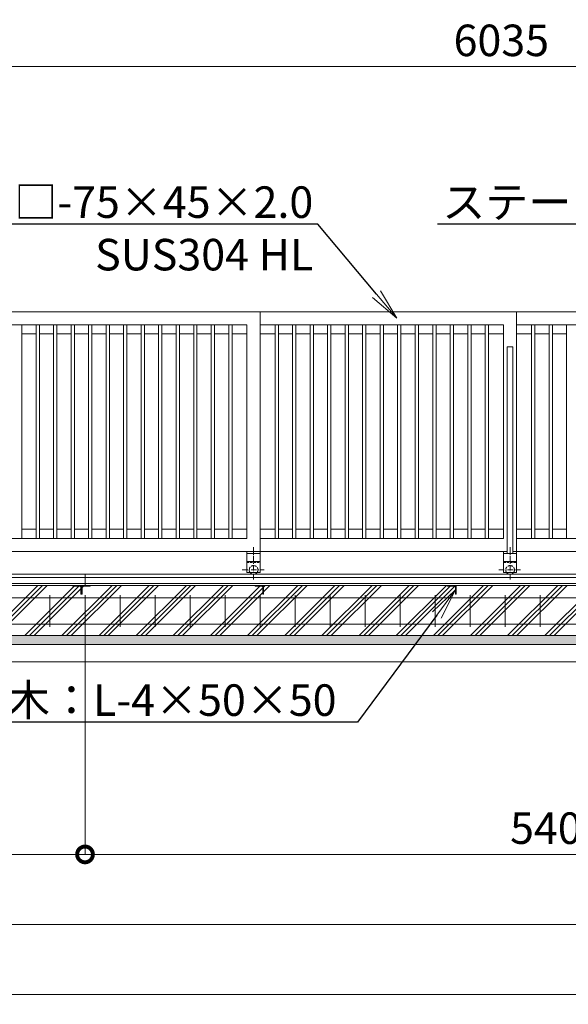
# Model space of a CAD drawing. Extents: x -29 to 25260, y -13 to 17807.
# Drawn here: x 8604 to 11737, y 7640 to 13265 of the extents above; entities that cross this region are included whole.
import ezdxf
from ezdxf import colors
from ezdxf.entities.mleader import LeaderData, LeaderLine
from ezdxf.math import Vec2, Vec3

# ---------------------------------------------------------------- set-up
doc = ezdxf.new("R2010")
doc.units = 0
doc.header["$MEASUREMENT"] = 0
doc.header["$PDMODE"] = 1
doc.linetypes.add('CENTER', pattern=[50.8, 31.75, -6.35, 6.35, -6.35])
doc.linetypes.add('DASHED', pattern=[19.05, 12.7, -6.35])
doc.layers.get('0').update_dxf_attribs({"linetype": 'CONTINUOUS'})
doc.layers.get('DefPoints').update_dxf_attribs({"linetype": 'CONTINUOUS'})
for name, color, linetype, lineweight in [('ハッチング', 8, 'CONTINUOUS', 5), ('基準線', 6, 'CENTER', 18), ('外形線', 7, 'CONTINUOUS', 18), ('寸法線', 3, 'CONTINUOUS', 18), ('文字引出', 4, 'CONTINUOUS', 18), ('細線', 8, 'CONTINUOUS', 5), ('隠れ線', 5, 'DASHED', 18)]:
    doc.layers.add(name, color=color, linetype=linetype, lineweight=lineweight)
doc.styles.get("Standard").update_dxf_attribs({"font": 'TXT.SHX', "bigfont": 'bigfont.shx'})
doc.dimstyles.new('60ベース', dxfattribs={"dimscale": 60, "dimtxt": 3, "dimasz": 3, "dimexe": 0, "dimexo": 1, "dimgap": 1, "dimtad": 3, "dimdec": 1, "dimdsep": 46, "dimtxsty": 'STANDARD', "dimblk": 'DOTSMALL', "dimcen": 0, "dimclrd": 256, "dimclre": 256, "dimclrt": 7, "dimadec": 3, "dimazin": 2, "dimtfac": 1, "dimtdec": 1, "dimtix": 1, "dimtmove": 2, "dimatfit": 2, "dimldrblk": 'OPEN', "dimfxl": 1, "dimtolj": 1, "dimlwd": -1, "dimlwe": -1, "dimarcsym": 0})

# ---------------------------------------------------------------- blocks, each defined once
blk = doc.blocks.new('_DotSmall')
at = {"layer": '寸法線', "color": 0, "const_width": 0.5}
blk.add_lwpolyline([(-0.0625, 0, 1), (0.0625, 0, 1)], format="xyb", close=True, dxfattribs=at)
blk = doc.blocks.new('*D22')
at = {"layer": 'DefPoints', "color": 0, "transparency": 16777216}
for p in [(14372, 12996.5), (8337, 11596.5), (14372, 11596.5)]:
    blk.add_point(p, dxfattribs=at)
at = {"layer": '寸法線', "transparency": 16777216}
for p, q in [((8337, 11656.5), (8337, 12996.5)), ((8337, 12996.5), (14372, 12996.5)), ((14372, 11656.5), (14372, 12996.5))]:
    blk.add_line(p, q, dxfattribs=at)
at = {"layer": '寸法線', "transparency": 16777216, "xscale": 180, "yscale": 180, "zscale": 180, "rotation": 180}
blk.add_blockref('_DotSmall', (8337, 12996.5), dxfattribs=at)
at = {"layer": '寸法線', "transparency": 16777216, "xscale": 180, "yscale": 180, "zscale": 180}
blk.add_blockref('_DotSmall', (14372, 12996.5), dxfattribs=at)
at = {"layer": '寸法線', "color": 7, "transparency": 16777216, "insert": (11354.5, 13146.5), "char_height": 180, "attachment_point": 5}
blk.add_mtext('\\A1;6035', dxfattribs=at)
blk = doc.blocks.new('_OPEN')
at = {"color": 0, "linetype": 'ByBlock'}
for p, q in [((-1, 0.167), (0, 0)), ((0, 0), (-1, -0.167)), ((0, 0), (-1, 0))]:
    blk.add_line(p, q, dxfattribs=at)
blk = doc.blocks.new('*D24')
at = {"layer": 'DefPoints', "color": 0, "transparency": 16777216}
for p in [(6077, 9746.5), (22677, 9746.5), (6077, 8096.5)]:
    blk.add_point(p, dxfattribs=at)
at = {"layer": '寸法線', "transparency": 16777216}
for p, q in [((6077, 9686.5), (6077, 8096.5)), ((22677, 9686.5), (22677, 8096.5)), ((22677, 8096.5), (6077, 8096.5))]:
    blk.add_line(p, q, dxfattribs=at)
at = {"layer": '寸法線', "transparency": 16777216, "xscale": 180, "yscale": 180, "zscale": 180, "rotation": 180}
blk.add_blockref('_DotSmall', (6077, 8096.5), dxfattribs=at)
at = {"layer": '寸法線', "transparency": 16777216, "xscale": 180, "yscale": 180, "zscale": 180}
blk.add_blockref('_DotSmall', (22677, 8096.5), dxfattribs=at)
at = {"layer": '寸法線', "color": 7, "transparency": 16777216, "insert": (14377, 8246.5), "char_height": 180, "attachment_point": 5}
blk.add_mtext('\\A1;16600', dxfattribs=at)
blk = doc.blocks.new('*D25')
at = {"layer": 'DefPoints', "color": 0, "transparency": 16777216}
for p in [(6027, 9596.5), (22727, 9596.5), (6027, 7696.5)]:
    blk.add_point(p, dxfattribs=at)
at = {"layer": '寸法線', "transparency": 16777216}
for p, q in [((6027, 9536.5), (6027, 7696.5)), ((22727, 9536.5), (22727, 7696.5)), ((22727, 7696.5), (6027, 7696.5))]:
    blk.add_line(p, q, dxfattribs=at)
at = {"layer": '寸法線', "transparency": 16777216, "xscale": 180, "yscale": 180, "zscale": 180, "rotation": 180}
blk.add_blockref('_DotSmall', (6027, 7696.5), dxfattribs=at)
at = {"layer": '寸法線', "transparency": 16777216, "xscale": 180, "yscale": 180, "zscale": 180}
blk.add_blockref('_DotSmall', (22727, 7696.5), dxfattribs=at)
at = {"layer": '寸法線', "color": 7, "transparency": 16777216, "insert": (14377, 7846.5), "char_height": 180, "attachment_point": 5}
blk.add_mtext('\\A1;16700', dxfattribs=at)
blk = doc.blocks.new('*D28')
at = {"layer": 'DefPoints', "color": 0, "transparency": 16777216}
for p in [(8977, 10033), (14377, 10033), (8977, 8496.5)]:
    blk.add_point(p, dxfattribs=at)
at = {"layer": '寸法線', "transparency": 16777216}
for p, q in [((8977, 9973), (8977, 8496.5)), ((14377, 9973), (14377, 8496.5)), ((14377, 8496.5), (8977, 8496.5))]:
    blk.add_line(p, q, dxfattribs=at)
at = {"layer": '寸法線', "transparency": 16777216, "xscale": 180, "yscale": 180, "zscale": 180, "rotation": 180}
blk.add_blockref('_DotSmall', (8977, 8496.5), dxfattribs=at)
at = {"layer": '寸法線', "transparency": 16777216, "xscale": 180, "yscale": 180, "zscale": 180}
blk.add_blockref('_DotSmall', (14377, 8496.5), dxfattribs=at)
at = {"layer": '寸法線', "color": 7, "transparency": 16777216, "insert": (11677, 8646.5), "char_height": 180, "attachment_point": 5}
blk.add_mtext('\\A1;5400', dxfattribs=at)
blk = doc.blocks.new('*D29')
at = {"layer": 'DefPoints', "color": 0, "transparency": 16777216}
for p in [(8977, 10033), (6307, 9983), (6307, 8496.5)]:
    blk.add_point(p, dxfattribs=at)
at = {"layer": '寸法線', "transparency": 16777216}
for p, q in [((8977, 9973), (8977, 8496.5)), ((6307, 9923), (6307, 8496.5)), ((8977, 8496.5), (6307, 8496.5))]:
    blk.add_line(p, q, dxfattribs=at)
at = {"layer": '寸法線', "transparency": 16777216, "xscale": 180, "yscale": 180, "zscale": 180, "rotation": 180}
blk.add_blockref('_DotSmall', (6307, 8496.5), dxfattribs=at)
at = {"layer": '寸法線', "transparency": 16777216, "xscale": 180, "yscale": 180, "zscale": 180}
blk.add_blockref('_DotSmall', (8977, 8496.5), dxfattribs=at)
at = {"layer": '寸法線', "color": 7, "transparency": 16777216, "insert": (7642, 8646.5), "char_height": 180, "attachment_point": 5}
blk.add_mtext('\\A1;2670', dxfattribs=at)

msp = doc.modelspace()

# ---------------------------------------------------------------- hatches: boundary and pattern name
at = {"layer": 'ハッチング'}
h = msp.add_hatch(dxfattribs=at)
h.set_pattern_fill('PLAST', color=256, scale=600, angle=45)
h.paths.add_polyline_path([(6757.0010003, 9982.9980006), (6756.0010003, 9982.9980006, -0.4142135624), (6753.0010003, 9985.9980006), (6753.0010003, 10022.4980006, 0.4142135624), (6746.5010003, 10028.9980006), (6710.0010003, 10028.9980006, -0.4142135624), (6707.0010003, 10031.9980006), (6707.0010003, 10032.9980006), (6357.0000003, 10032.9980006), (6357.0000003, 10031.9980006, -0.4142135624), (6354.0000003, 10028.9980006), (6317.5000003, 10028.9980006, 0.4142135624), (6311.0000003, 10022.4980006), (6311.0000003, 9985.9980006, -0.4142135624), (6308.0000003, 9982.9980006), (6307.0000003, 9982.9980006), (6307.0000003, 10032.9980006), (6307.0000003, 10096.5000006), (6077.0000003, 10096.5000006), (6077.0000003, 9746.5000006), (6757.0010003, 9746.5000006)])
h.paths.add_polyline_path([(7857.0010003, 9982.9980006), (7856.0010003, 9982.9980006, -0.4142135624), (7853.0010003, 9985.9980006), (7853.0010003, 10022.4980006, 0.4142135624), (7846.5010003, 10028.9980006), (7810.0010003, 10028.9980006, -0.4142135624), (7807.0010003, 10031.9980006), (7807.0010003, 10032.9980006), (6757.0010003, 10032.9980006), (6757.0010003, 9982.9980006), (6757.0010003, 9746.5000006), (7857.0010003, 9746.5000006)])
h.paths.add_polyline_path([(8957.0010003, 9982.9980006), (8956.0010003, 9982.9980006, -0.4142135624), (8953.0010003, 9985.9980006), (8953.0010003, 10022.4980006, 0.4142135624), (8946.5010003, 10028.9980006), (8910.0010003, 10028.9980006, -0.4142135624), (8907.0010003, 10031.9980006), (8907.0010003, 10032.9980006), (7857.0010003, 10032.9980006), (7857.0010003, 9982.9980006), (7857.0010003, 9746.5000006), (8957.0010003, 9746.5000006)])
h.paths.add_polyline_path([(9997.0010003, 9982.9980006), (9996.0010003, 9982.9980006, -0.4142135624), (9993.0010003, 9985.9980006), (9993.0010003, 10022.4980006, 0.4142135624), (9986.5010003, 10028.9980006), (9950.0010003, 10028.9980006, -0.4142135624), (9947.0010003, 10031.9980006), (9947.0010003, 10032.9980006), (9007.0010003, 10032.9980006), (9007.0010003, 10031.9980006, -0.4142135624), (9004.0010003, 10028.9980006), (8967.5010003, 10028.9980006, 0.4142135624), (8961.0010003, 10022.4980006), (8961.0010003, 9985.9980006, -0.4142135624), (8958.0010003, 9982.9980006), (8957.0010003, 9982.9980006), (8957.0010003, 9746.5000006), (9997.0010003, 9746.5000006)])
h.paths.add_polyline_path([(11097.0010003, 9982.9980006), (11096.0010003, 9982.9980006, -0.4142135624), (11093.0010003, 9985.9980006), (11093.0010003, 10022.4980006, 0.4142135624), (11086.5010003, 10028.9980006), (11050.0010003, 10028.9980006, -0.4142135624), (11047.0010003, 10031.9980006), (11047.0010003, 10032.9980006), (9997.0010003, 10032.9980006), (9997.0010003, 9982.9980006), (9997.0010003, 9746.5000006), (11097.0010003, 9746.5000006)])
h.paths.add_polyline_path([(12197.0010003, 9982.9980006), (12196.0010003, 9982.9980006, -0.4142135624), (12193.0010003, 9985.9980006), (12193.0010003, 10022.4980006, 0.4142135624), (12186.5010003, 10028.9980006), (12150.0010003, 10028.9980006, -0.4142135624), (12147.0010003, 10031.9980006), (12147.0010003, 10032.9980006), (11097.0010003, 10032.9980006), (11097.0010003, 9982.9980006), (11097.0010003, 9746.5000006), (12197.0010003, 9746.5000006)])
h.paths.add_polyline_path([(13297.0010003, 9982.9980006), (13296.0010003, 9982.9980006, -0.4142135624), (13293.0010003, 9985.9980006), (13293.0010003, 10022.4980006, 0.4142135624), (13286.5010003, 10028.9980006), (13250.0010003, 10028.9980006, -0.4142135624), (13247.0010003, 10031.9980006), (13247.0010003, 10032.9980006), (12197.0010003, 10032.9980006), (12197.0010003, 9982.9980006), (12197.0010003, 9746.5000006), (13297.0010003, 9746.5000006)])
h.paths.add_polyline_path([(14397.0010003, 9982.9980006), (14396.0010003, 9982.9980006, -0.4142135624), (14393.0010003, 9985.9980006), (14393.0010003, 10022.4980006, 0.4142135624), (14386.5010003, 10028.9980006), (14350.0010003, 10028.9980006, -0.4142135624), (14347.0010003, 10031.9980006), (14347.0010003, 10032.9980006), (13297.0010003, 10032.9980006), (13297.0010003, 9982.9980006), (13297.0010003, 9746.5000006), (14397.0010003, 9746.5000006)])
h.paths.add_polyline_path([(15497.0010003, 10032.9980006), (14447.0010003, 10032.9980006), (14447.0010003, 10031.9980006, -0.4142135624), (14444.0010003, 10028.9980006), (14407.5010003, 10028.9980006, 0.4142135624), (14401.0010003, 10022.4980006), (14401.0010003, 9985.9980006, -0.4142135624), (14398.0010003, 9982.9980006), (14397.0010003, 9982.9980006), (14397.0010003, 9746.5000006), (15497.0010003, 9746.5000006)])
h.paths.add_polyline_path([(16597.0010003, 10032.9980006), (15547.0010003, 10032.9980006), (15547.0010003, 10031.9980006, -0.4142135624), (15544.0010003, 10028.9980006), (15507.5010003, 10028.9980006, 0.4142135624), (15501.0010003, 10022.4980006), (15501.0010003, 9985.9980006, -0.4142135624), (15498.0010003, 9982.9980006), (15497.0010003, 9982.9980006), (15497.0010003, 9746.5000006), (16597.0010003, 9746.5000006)])
h.paths.add_polyline_path([(17697.0010003, 10032.9980006), (16647.0010003, 10032.9980006), (16647.0010003, 10031.9980006, -0.4142135624), (16644.0010003, 10028.9980006), (16607.5010003, 10028.9980006, 0.4142135624), (16601.0010003, 10022.4980006), (16601.0010003, 9985.9980006, -0.4142135624), (16598.0010003, 9982.9980006), (16597.0010003, 9982.9980006), (16597.0010003, 9746.5000006), (17697.0010003, 9746.5000006)])
h.paths.add_polyline_path([(18797.0010003, 10032.9980006), (17747.0010003, 10032.9980006), (17747.0010003, 10031.9980006, -0.4142135624), (17744.0010003, 10028.9980006), (17707.5010003, 10028.9980006, 0.4142135624), (17701.0010003, 10022.4980006), (17701.0010003, 9985.9980006, -0.4142135624), (17698.0010003, 9982.9980006), (17697.0010003, 9982.9980006), (17697.0010003, 9746.5000006), (18797.0010003, 9746.5000006)])
h.paths.add_polyline_path([(19797.0010003, 9982.9980006), (19796.0010003, 9982.9980006, -0.4142135624), (19793.0010003, 9985.9980006), (19793.0010003, 10022.4980006, 0.4142135624), (19786.5010003, 10028.9980006), (19750.0010003, 10028.9980006, -0.4142135624), (19747.0010003, 10031.9980006), (19747.0010003, 10032.9980006), (18847.0010003, 10032.9980006), (18847.0010003, 10031.9980006, -0.4142135624), (18844.0010003, 10028.9980006), (18807.5010003, 10028.9980006, 0.4142135624), (18801.0010003, 10022.4980006), (18801.0010003, 9985.9980006, -0.4142135624), (18798.0010003, 9982.9980006), (18797.0010003, 9982.9980006), (18797.0010003, 9746.5000006), (19797.0010003, 9746.5000006)])
h.paths.add_polyline_path([(20897.0010003, 10032.9980006), (19847.0009745, 10032.9980006), (19847.0009745, 10031.9980006, -0.4142135624), (19844.0009745, 10028.9980006), (19807.5009745, 10028.9980006, 0.4142135624), (19801.0009745, 10022.4980006), (19801.0009745, 9985.9980006, -0.4142135624), (19798.0009745, 9982.9980006), (19797.0010003, 9982.9980006), (19797.0010003, 9746.5000006), (20897.0010003, 9746.5000006)])
h.paths.add_polyline_path([(21997.0010003, 10032.9980006), (20947.0010003, 10032.9980006), (20947.0010003, 10031.9980006, -0.4142135624), (20944.0010003, 10028.9980006), (20907.5010003, 10028.9980006, 0.4142135624), (20901.0010003, 10022.4980006), (20901.0010003, 9985.9980006, -0.4142135624), (20898.0010003, 9982.9980006), (20897.0010003, 9982.9980006), (20897.0010003, 9746.5000006), (21997.0010003, 9746.5000006)])
h.paths.add_polyline_path([(22677.0020003, 10096.5000006), (22447.0020003, 10096.5000006), (22447.0020003, 10032.9980006), (22447.0020003, 9982.9980006), (22446.0020003, 9982.9980006, -0.4142135624), (22443.0020003, 9985.9980006), (22443.0020003, 10022.4980006, 0.4142135624), (22436.5020003, 10028.9980006), (22400.0020003, 10028.9980006, -0.4142135624), (22397.0020003, 10031.9980006), (22397.0020003, 10032.9980006), (22047.0010003, 10032.9980006), (22047.0010003, 10031.9980006, -0.4142135624), (22044.0010003, 10028.9980006), (22007.5010003, 10028.9980006, 0.4142135624), (22001.0010003, 10022.4980006), (22001.0010003, 9985.9980006, -0.4142135624), (21998.0010003, 9982.9980006), (21997.0010003, 9982.9980006), (21997.0010003, 9746.5000006), (22677.0020003, 9746.5000006)])
h = msp.add_hatch(dxfattribs=at)
h.set_pattern_fill('AR-SAND', color=256, scale=25)
h.set_pattern_definition([(37.5, (-213233.37, -96325.485), (-1.574834, 48.170594), [0, -38, 0, -42.5, 0, -40.625]), (7.5, (-213233.37, -96325.485), (44.244418, 70.553652), [0, -20.5, 0, -34.25, 0, -13.125]), (327.5, (-213264.12, -96325.485), (77.8535465, 0.141476), [0, -12.5, 0, -45, 0, -58.75]), (317.5, (-213264.12, -96325.485), (75.153165, 21.941889), [0, -6.25, 0, -29.5, 0, -33.75])])
h.paths.add_polyline_path([(22727.0020003, 9746.5000006), (6027.0000003, 9746.5000006), (6027.0000003, 9696.5000006), (22727.0020003, 9696.5000006)])

# ---------------------------------------------------------------- linework, layer by layer
at = {"layer": '基準線'}
for p, q in [((9939.5000003, 10250.8190006), (9939.5000003, 10063.7060006)), ((11404.5010003, 10250.8190006), (11404.5010003, 10063.7060006)), ((9874.3960003, 10121.5000006), (9999.7270003, 10121.5000006)), ((11339.3970003, 10121.5000006), (11464.7280003, 10121.5000006))]:
    msp.add_line(p, q, dxfattribs=at)
at = {"layer": '外形線'}
for p, q in [((9977.0000003, 11596.5000006), (8336.9980003, 11596.5000006)), ((9977.0000003, 10226.5000006), (9977.0000003, 11596.5000006)), ((11442.0000003, 11596.5000006), (9977.0000003, 11596.5000006)), ((11442.0000003, 10226.5000006), (11442.0000003, 11596.5000006)), ((11442.0000003, 11596.5000006), (12907.0010003, 11596.5000006)), ((9902.0000003, 11521.5010006), (8411.9990003, 11521.5010006)), ((8616.4990003, 10301.4990006), (8616.4990003, 11521.5010006)), ((8697.4990003, 10301.4990006), (8697.4990003, 11521.5010006)), ((8716.4990003, 10301.4990006), (8716.4990003, 11521.5010006)), ((8797.4990003, 10301.4990006), (8797.4990003, 11521.5010006)), ((8816.4990003, 10301.4990006), (8816.4990003, 11521.5010006)), ((8897.4990003, 10301.4990006), (8897.4990003, 11521.5010006)), ((8916.4990003, 10301.4990006), (8916.4990003, 11521.5010006)), ((8997.4990003, 10301.4990006), (8997.4990003, 11521.5010006)), ((9016.4990003, 10301.4990006), (9016.4990003, 11521.5010006)), ((9097.4990003, 10301.4990006), (9097.4990003, 11521.5010006)), ((9116.4990003, 10301.4990006), (9116.4990003, 11521.5010006)), ((9197.4990003, 10301.4990006), (9197.4990003, 11521.5010006)), ((9216.4990003, 10301.4990006), (9216.4990003, 11521.5010006)), ((9297.4990003, 10301.4990006), (9297.4990003, 11521.5010006)), ((9316.4990003, 10301.4990006), (9316.4990003, 11521.5010006)), ((9397.4990003, 10301.4990006), (9397.4990003, 11521.5010006)), ((9416.4990003, 10301.4990006), (9416.4990003, 11521.5010006)), ((9497.4990003, 10301.4990006), (9497.4990003, 11521.5010006)), ((9516.4990003, 10301.4990006), (9516.4990003, 11521.5010006)), ((9597.4990003, 10301.4990006), (9597.4990003, 11521.5010006)), ((9616.4990003, 10301.4990006), (9616.4990003, 11521.5010006)), ((9697.4990003, 10301.4990006), (9697.4990003, 11521.5010006)), ((9716.4990003, 10301.4990006), (9716.4990003, 11521.5010006)), ((9797.4990003, 10301.4990006), (9797.4990003, 11521.5010006)), ((9816.4990003, 10301.4990006), (9816.4990003, 11521.5010006)), ((9902.0000003, 10301.4990006), (9902.0000003, 11521.5010006)), ((11367.0010003, 11521.5010006), (9977.0000003, 11521.5010006)), ((10062.5010003, 10301.4990006), (10062.5010003, 11521.5010006)), ((10081.5010003, 10301.4990006), (10081.5010003, 11521.5010006)), ((10162.5010003, 10301.4990006), (10162.5010003, 11521.5010006)), ((10181.5010003, 10301.4990006), (10181.5010003, 11521.5010006)), ((10262.5010003, 10301.4990006), (10262.5010003, 11521.5010006)), ((10281.5010003, 10301.4990006), (10281.5010003, 11521.5010006)), ((10362.5010003, 10301.4990006), (10362.5010003, 11521.5010006)), ((10381.5010003, 10301.4990006), (10381.5010003, 11521.5010006)), ((10462.5010003, 10301.4990006), (10462.5010003, 11521.5010006)), ((10481.5010003, 10301.4990006), (10481.5010003, 11521.5010006)), ((10562.5010003, 10301.4990006), (10562.5010003, 11521.5010006)), ((10581.5010003, 10301.4990006), (10581.5010003, 11521.5010006)), ((10662.5010003, 10301.4990006), (10662.5010003, 11521.5010006)), ((10681.5010003, 10301.4990006), (10681.5010003, 11521.5010006)), ((10762.5010003, 10301.4990006), (10762.5010003, 11521.5010006)), ((10781.5010003, 10301.4990006), (10781.5010003, 11521.5010006)), ((10862.5010003, 10301.4990006), (10862.5010003, 11521.5010006)), ((10881.5010003, 10301.4990006), (10881.5010003, 11521.5010006)), ((10962.5010003, 10301.4990006), (10962.5010003, 11521.5010006)), ((10981.5010003, 10301.4990006), (10981.5010003, 11521.5010006)), ((11062.5010003, 10301.4990006), (11062.5010003, 11521.5010006)), ((11081.5010003, 10301.4990006), (11081.5010003, 11521.5010006)), ((11162.5010003, 10301.4990006), (11162.5010003, 11521.5010006)), ((11181.5010003, 10301.4990006), (11181.5010003, 11521.5010006)), ((11262.5010003, 10301.4990006), (11262.5010003, 11521.5010006)), ((11281.5010003, 10301.4990006), (11281.5010003, 11521.5010006)), ((11367.0010003, 10301.4990006), (11367.0010003, 11521.5010006)), ((12832.0010003, 11521.5010006), (11442.0000003, 11521.5010006)), ((11527.5010003, 10301.4990006), (11527.5010003, 11521.5010006)), ((11546.5010003, 10301.4990006), (11546.5010003, 11521.5010006)), ((11627.5010003, 10301.4990006), (11627.5010003, 11521.5010006)), ((11646.5010003, 10301.4990006), (11646.5010003, 11521.5010006)), ((11727.5010003, 10301.4990006), (11727.5010003, 11521.5010006)), ((8616.4990003, 11469.5010006), (8697.4990003, 11469.5010006)), ((8716.4990003, 11469.5010006), (8797.4990003, 11469.5010006)), ((8816.4990003, 11469.5010006), (8897.4990003, 11469.5010006)), ((8916.4990003, 11469.5010006), (8997.4990003, 11469.5010006)), ((9016.4990003, 11469.5010006), (9097.4990003, 11469.5010006)), ((9116.4990003, 11469.5010006), (9197.4990003, 11469.5010006)), ((9216.4990003, 11469.5010006), (9297.4990003, 11469.5010006)), ((9316.4990003, 11469.5010006), (9397.4990003, 11469.5010006)), ((9416.4990003, 11469.5010006), (9497.4990003, 11469.5010006)), ((9516.4990003, 11469.5010006), (9597.4990003, 11469.5010006)), ((9616.4990003, 11469.5010006), (9697.4990003, 11469.5010006)), ((9716.4990003, 11469.5010006), (9797.4990003, 11469.5010006)), ((9816.4990003, 11469.5010006), (9902.0000003, 11469.5010006)), ((9977.0000003, 11469.5010006), (10062.5010003, 11469.5010006)), ((10081.5010003, 11469.5010006), (10162.5010003, 11469.5010006)), ((10181.5010003, 11469.5010006), (10262.5010003, 11469.5010006)), ((10281.5010003, 11469.5010006), (10362.5010003, 11469.5010006)), ((10381.5010003, 11469.5010006), (10462.5010003, 11469.5010006)), ((10481.5010003, 11469.5010006), (10562.5010003, 11469.5010006)), ((10581.5010003, 11469.5010006), (10662.5010003, 11469.5010006)), ((10681.5010003, 11469.5010006), (10762.5010003, 11469.5010006)), ((10781.5010003, 11469.5010006), (10862.5010003, 11469.5010006)), ((10881.5010003, 11469.5010006), (10962.5010003, 11469.5010006)), ((10981.5010003, 11469.5010006), (11062.5010003, 11469.5010006)), ((11081.5010003, 11469.5010006), (11162.5010003, 11469.5010006)), ((11181.5010003, 11469.5010006), (11262.5010003, 11469.5010006)), ((11367.0010003, 11469.5010006), (11281.5010003, 11469.5010006)), ((11442.0000003, 11469.5010006), (11527.5010003, 11469.5010006)), ((11546.5010003, 11469.5010006), (11627.5010003, 11469.5010006)), ((11646.5010003, 11469.5010006), (11727.5010003, 11469.5010006)), ((8697.4990003, 10353.4990006), (8616.4990003, 10353.4990006)), ((8797.4990003, 10353.4990006), (8716.4990003, 10353.4990006)), ((8897.4990003, 10353.4990006), (8816.4990003, 10353.4990006)), ((8997.4990003, 10353.4990006), (8916.4990003, 10353.4990006)), ((9097.4990003, 10353.4990006), (9016.4990003, 10353.4990006)), ((9197.4990003, 10353.4990006), (9116.4990003, 10353.4990006)), ((9297.4990003, 10353.4990006), (9216.4990003, 10353.4990006)), ((9397.4990003, 10353.4990006), (9316.4990003, 10353.4990006)), ((9497.4990003, 10353.4990006), (9416.4990003, 10353.4990006)), ((9597.4990003, 10353.4990006), (9516.4990003, 10353.4990006)), ((9697.4990003, 10353.4990006), (9616.4990003, 10353.4990006)), ((9797.4990003, 10353.4990006), (9716.4990003, 10353.4990006)), ((9902.0000003, 10353.4990006), (9816.4990003, 10353.4990006)), ((10062.5010003, 10353.4990006), (9977.0000003, 10353.4990006)), ((10162.5010003, 10353.4990006), (10081.5010003, 10353.4990006)), ((10262.5010003, 10353.4990006), (10181.5010003, 10353.4990006)), ((10362.5010003, 10353.4990006), (10281.5010003, 10353.4990006)), ((10462.5010003, 10353.4990006), (10381.5010003, 10353.4990006)), ((10562.5010003, 10353.4990006), (10481.5010003, 10353.4990006)), ((10662.5010003, 10353.4990006), (10581.5010003, 10353.4990006)), ((10762.5010003, 10353.4990006), (10681.5010003, 10353.4990006)), ((10862.5010003, 10353.4990006), (10781.5010003, 10353.4990006)), ((10962.5010003, 10353.4990006), (10881.5010003, 10353.4990006)), ((11062.5010003, 10353.4990006), (10981.5010003, 10353.4990006)), ((11162.5010003, 10353.4990006), (11081.5010003, 10353.4990006)), ((11262.5010003, 10353.4990006), (11181.5010003, 10353.4990006)), ((11367.0010003, 10353.4990006), (11281.5010003, 10353.4990006)), ((11527.5010003, 10353.4990006), (11442.0000003, 10353.4990006)), ((11627.5010003, 10353.4990006), (11546.5010003, 10353.4990006)), ((11727.5010003, 10353.4990006), (11646.5010003, 10353.4990006)), ((8411.9990003, 10301.4990006), (9902.0000003, 10301.4990006)), ((11367.0010003, 10301.4990006), (9977.0000003, 10301.4990006)), ((12832.0010003, 10301.4990006), (11442.0000003, 10301.4990006)), ((9902.0000003, 10226.5000006), (8336.9980003, 10226.5000006)), ((9902.0000003, 10226.5000006), (9902.0000003, 10106.5000006)), ((9902.0000003, 10226.5000006), (9977.0000003, 10226.5000006)), ((9902.0000003, 10214.5000006), (9977.0000003, 10214.5000006)), ((9977.0000003, 10226.5000006), (9977.0000003, 10106.5000006)), ((11388.5000003, 10226.5000006), (9977.0000003, 10226.5000006)), ((11367.0010003, 10226.5000006), (11367.0010003, 10106.5000006)), ((11367.0010003, 10214.5000006), (11442.0000003, 10214.5000006)), ((11442.0000003, 10226.5000006), (11420.5000003, 10226.5000006)), ((11442.0000003, 10226.5000006), (11442.0000003, 10106.5000006)), ((12853.5010003, 10226.5000006), (11442.0000003, 10226.5000006)), ((9902.0000003, 10169.4990006), (9977.0000003, 10169.4990006)), ((11367.0010003, 10169.4990006), (11442.0000003, 10169.4990006)), ((5877.0000003, 10096.5000006), (23177.0020003, 10096.5000006)), ((22447.0020003, 10078.9981006), (6307.0000003, 10078.9981006)), ((8977.0010003, 10096.5000006), (8977.0010003, 10032.9980006)), ((9902.0000003, 10106.5000006), (9977.0000003, 10106.5000006)), ((11367.0010003, 10106.5000006), (11442.0000003, 10106.5000006)), ((22447.0020003, 10043.2981006), (6307.0000003, 10043.2981006)), ((6307.0000003, 10032.9980006), (22447.0020003, 10032.9980006))]:
    msp.add_line(p, q, dxfattribs=at)
at = {"layer": '外形線', "color": 2}
for p, q in [((6162.0020003, 9961.5000006), (22592.0020003, 9961.5000006)), ((8777.0020003, 9976.5000006), (8777.0020003, 9796.5000006)), ((8977.0020003, 9976.5000006), (8977.0020003, 9796.5000006)), ((9177.0020003, 9976.5000006), (9177.0020003, 9796.5000006)), ((9377.0020003, 9976.5000006), (9377.0020003, 9796.5000006)), ((9577.0020003, 9976.5000006), (9577.0020003, 9796.5000006)), ((9777.0020003, 9976.5000006), (9777.0020003, 9796.5000006)), ((9977.0020003, 9976.5000006), (9977.0020003, 9796.5000006)), ((10177.0020003, 9976.5000006), (10177.0020003, 9796.5000006)), ((10377.0020003, 9976.5000006), (10377.0020003, 9796.5000006)), ((10577.0020003, 9976.5000006), (10577.0020003, 9796.5000006)), ((10777.0020003, 9976.5000006), (10777.0020003, 9796.5000006)), ((10977.0020003, 9976.5000006), (10977.0020003, 9796.5000006)), ((11177.0020003, 9976.5000006), (11177.0020003, 9796.5000006)), ((11377.0020003, 9976.5000006), (11377.0020003, 9796.5000006)), ((11577.0020003, 9976.5000006), (11577.0020003, 9796.5000006)), ((6162.0020003, 9811.5000006), (22592.0020003, 9811.5000006))]:
    msp.add_line(p, q, dxfattribs=at)
at = {"layer": '外形線'}
msp.add_lwpolyline([(11388.5000003, 10214.5000006), (11388.5000003, 11396.5010006), (11420.5000003, 11396.5010006), (11420.5000003, 10214.5000006)], dxfattribs=at)
for points in [[(8957.0010003, 9982.9980006), (8957.0010003, 10032.9980006), (8907.0010003, 10032.9980006), (8907.0010003, 10031.9980006, 0.4142135624), (8910.0010003, 10028.9980006), (8946.5010003, 10028.9980006, -0.4142135624), (8953.0010003, 10022.4980006), (8953.0010003, 9985.9980006, 0.4142135624), (8956.0010003, 9982.9980006)], [(8957.0010003, 9982.9980006), (8957.0010003, 10032.9980006), (9007.0010003, 10032.9980006), (9007.0010003, 10031.9980006, -0.4142135624), (9004.0010003, 10028.9980006), (8967.5010003, 10028.9980006, 0.4142135624), (8961.0010003, 10022.4980006), (8961.0010003, 9985.9980006, -0.4142135624), (8958.0010003, 9982.9980006)], [(9997.0010003, 9982.9980006), (9997.0010003, 10032.9980006), (9947.0010003, 10032.9980006), (9947.0010003, 10031.9980006, 0.4142135624), (9950.0010003, 10028.9980006), (9986.5010003, 10028.9980006, -0.4142135624), (9993.0010003, 10022.4980006), (9993.0010003, 9985.9980006, 0.4142135624), (9996.0010003, 9982.9980006)], [(11097.0010003, 9982.9980006), (11097.0010003, 10032.9980006), (11047.0010003, 10032.9980006), (11047.0010003, 10031.9980006, 0.4142135624), (11050.0010003, 10028.9980006), (11086.5010003, 10028.9980006, -0.4142135624), (11093.0010003, 10022.4980006), (11093.0010003, 9985.9980006, 0.4142135624), (11096.0010003, 9982.9980006)]]:
    msp.add_lwpolyline(points, format="xyb", close=True, dxfattribs=at)
for centre in [(9939.5000003, 10121.5000006), (11404.5010003, 10121.5000006)]:
    msp.add_arc(centre, 25, 216.8699000007, 323.1300999993, dxfattribs=at)
at = {"layer": '細線'}
msp.add_line((6027.0000003, 9696.5000006), (22727.0020003, 9696.5000006), dxfattribs=at)
msp.add_lwpolyline([(22727.0020003, 9746.5000006), (6027.0000003, 9746.5000006), (6027.0000003, 9596.5000006), (22727.0020003, 9596.5000006)], close=True, dxfattribs=at)
at = {"layer": '隠れ線'}
for p, q in [((9902.0000003, 10163.4990006), (9977.0000003, 10163.4990006)), ((11367.0010003, 10163.4990006), (11442.0000003, 10163.4990006))]:
    msp.add_line(p, q, dxfattribs=at)
for centre in [(9939.5000003, 10121.5000006), (11404.5010003, 10121.5000006)]:
    msp.add_arc(centre, 25, 323.1300999993, 216.8699000007, dxfattribs=at)

# ---------------------------------------------------------------- dimensions: what is measured, and where the dimension line sits
at = {"layer": '寸法線'}
for base, p1, p2, picture, middle in [((14372.0010003, 12996.5000006), (8336.9980003, 11596.5000006), (14372.0010003, 11596.5000006), '*D22', (11354.4995003, 13146.5000006)), ((6307.0000003, 8496.5000006), (8977.0010003, 10033.0000006), (6307.0000003, 9982.9980006), '*D29', (7642.0005003, 8646.5000006)), ((8977.0010003, 8496.5000006), (14377.0010003, 10033.0000006), (8977.0010003, 10033.0000006), '*D28', (11677.0010003, 8646.5000006))]:
    dim = msp.add_linear_dim(base=base, p1=p1, p2=p2, angle=180, dimstyle='60ベース', dxfattribs=at)
    dim.commit()
    dim.dimension.update_dxf_attribs({"geometry": picture, "text_midpoint": middle})
for base, p1, p2, picture, middle in [((6077.0000003, 8096.5000006), (22677.0020003, 9746.5000006), (6077.0000003, 9746.5000006), '*D24', (14377.0010003, 8246.5000006)), ((6027.0000003, 7696.5000006), (22727.0020003, 9596.5000006), (6027.0000003, 9596.5000006), '*D25', (14377.0010003, 7846.5000006))]:
    dim = msp.add_linear_dim(base=base, p1=p1, p2=p2, dimstyle='60ベース', dxfattribs=at)
    dim.commit()
    dim.dimension.update_dxf_attribs({"geometry": picture, "text_midpoint": middle})

# ---------------------------------------------------------------- leaders
at = {"layer": '文字引出'}
ml = msp.add_multileader_mtext('Standard', dxfattribs=at)
ml.set_content('上下縦かまち：□-75×45×2.0\\PSUS304 HL', color=7, style='STANDARD')
ml.set_leader_properties()
ml.set_arrow_properties(name='OPEN')
ml.build(insert=Vec2(0, 0))
ml.multileader.update_dxf_attribs({"text_left_attachment_type": 6, "text_right_attachment_type": 6, "dogleg_length": 0.36, "arrow_head_size": 180, "scale": 60})
ctx = ml.context
ctx.base_point, ctx.scale, ctx.char_height, ctx.arrow_head_size, ctx.landing_gap_size, ctx.plane_origin = Vec3(6885.1010003, 12096.5000006), 60, 180, 180, 5.4, Vec3(-89514.3417933, -1286.1167962)
ctx.left_attachment, ctx.right_attachment, ctx.text_align_type = 6, 6, 2
notes = []
notes.append((ctx, [(0, (1, 1, 0), (10307.5010003, 12096.5000006), (-1, 0), 21.6, [(0, [(10757.5010003, 11559.0000006)], 0, [])])]))
ctx.mtext.insert, ctx.mtext.alignment, ctx.mtext.flow_direction = Vec3(10280.5010003, 12312.5000006), 3, 5
ml = msp.add_multileader_mtext('Standard', dxfattribs=at)
ml.set_content('ステー：□-32×32×1.5\\PSUS304 HL', color=7, style='STANDARD')
ml.set_leader_properties()
ml.set_arrow_properties(name='OPEN')
ml.build(insert=Vec2(0, 0))
ml.multileader.update_dxf_attribs({"text_left_attachment_type": 6, "text_right_attachment_type": 6, "dogleg_length": 0.36, "arrow_head_size": 180, "scale": 60})
ctx = ml.context
ctx.base_point, ctx.scale, ctx.char_height, ctx.arrow_head_size, ctx.landing_gap_size, ctx.plane_origin = Vec3(11002.1010003, 12096.5000006), 60, 180, 180, 5.4, Vec3(105903.4907485, 2778.6099495)
ctx.left_attachment, ctx.right_attachment, ctx.text_align_type = 6, 6, 2
notes.append((ctx, [(1, (1, 1, 0), (13734.5010003, 12096.5000006), (-1, 0), 21.6, [(0, [(14334.5010003, 11196.5000006)], 0, [])])]))
ctx.mtext.insert, ctx.mtext.alignment, ctx.mtext.flow_direction = Vec3(13707.5010003, 12312.5000006), 3, 5
ml = msp.add_multileader_mtext('Standard', dxfattribs=at)
ml.set_content('枕木：L-4×50×50', color=7, style='STANDARD')
ml.set_leader_properties()
ml.set_arrow_properties(name='OPEN')
ml.build(insert=Vec2(0, 0))
ml.multileader.update_dxf_attribs({"text_left_attachment_type": 6, "text_right_attachment_type": 6, "dogleg_length": 0.36, "arrow_head_size": 180, "scale": 60})
ctx = ml.context
ctx.base_point, ctx.scale, ctx.char_height, ctx.arrow_head_size, ctx.landing_gap_size, ctx.plane_origin = Vec3(8280.1010003, 9251.9156984), 60, 180, 180, 5.4, Vec3(6722.0964251, 5963.30115)
ctx.left_attachment, ctx.right_attachment = 6, 6
notes.append((ctx, [(1, (1, 1, 0), (10532.5010003, 9251.9156984), (-1, 0), 21.6, [(0, [(11093.0010003, 10008.4136984)], 0, [])])]))
ctx.mtext.insert, ctx.mtext.flow_direction = Vec3(8285.5010003, 9467.9156984), 5
for ctx, leaders in notes:
    for number, flags, end, landing, length, lines in leaders:
        leader = LeaderData()
        leader.index, (leader.has_last_leader_line, leader.has_dogleg_vector, leader.attachment_direction) = number, flags
        leader.last_leader_point, leader.dogleg_vector, leader.dogleg_length = Vec3(end), Vec3(landing), length
        for number, points, colour, breaks in lines:
            line = LeaderLine()
            line.index, line.vertices, line.color, line.breaks = number, Vec3.list(points), colors.encode_raw_color(colour), breaks
            leader.lines.append(line)
        ctx.leaders.append(leader)

doc.saveas('drawing.dxf')
